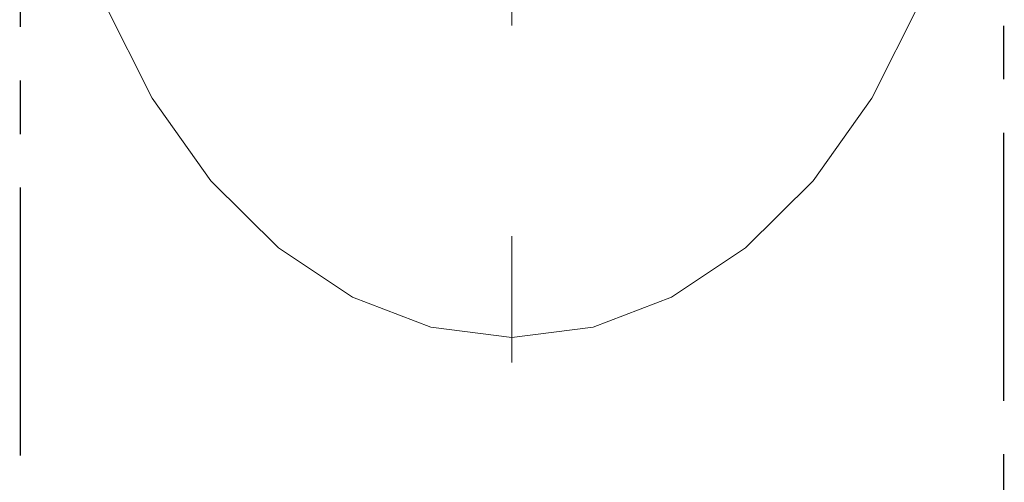
# Model space of a CAD drawing. Units: inches. Extents: x 11978 to 12553, y 210 to 480.
# Drawn here: x 12035 to 12044, y 289 to 294 of the extents above; entities that cross this region are included whole.
import ezdxf

# ---------------------------------------------------------------- set-up
doc = ezdxf.new("R2010")
doc.units = ezdxf.units.IN
doc.header["$MEASUREMENT"] = 0
for name, pattern in [('AI-Linetype-1286', [9.0421, 3.931348, -1.965674, 1.179404, -1.965674]), ('AI-Linetype-1593', [3.999971, 2.499995, -0.499992, 0.499992, -0.499992]), ('AI-Linetype-598', [9.0421, 3.931348, -1.965674, 1.179404, -1.965674])]:
    doc.linetypes.add(name, pattern=pattern)
doc.layers.add('Layer 1', color=7, linetype='Continuous', lineweight=0)

msp = doc.modelspace()

# ---------------------------------------------------------------- linework, layer by layer
at = {"layer": 'Layer 1', "linetype": 'AI-Linetype-1286', "lineweight": 13}
msp.add_line((12039.31692, 306.69672), (12039.31692, 254.51368), dxfattribs=at)
at = {"layer": 'Layer 1', "lineweight": 20}
for p, q in [((12035.96057, 293.04557), (12035.50998, 293.94228)), ((12043.12386, 293.94228), (12042.67327, 293.04557)), ((12036.50841, 292.27288), (12035.96057, 293.04557)), ((12042.67327, 293.04557), (12042.12543, 292.27288)), ((12037.13745, 291.64741), (12036.50841, 292.27288)), ((12042.12543, 292.27288), (12041.49639, 291.64741)), ((12037.82805, 291.1876), (12037.13745, 291.64741)), ((12041.49639, 291.64741), (12040.80579, 291.1876)), ((12038.56089, 290.90714), (12037.82805, 291.1876)), ((12040.80579, 291.1876), (12040.07296, 290.90714)), ((12039.31692, 290.81286), (12038.56089, 290.90714)), ((12040.07296, 290.90714), (12039.31692, 290.81286))]:
    msp.add_line(p, q, dxfattribs=at)
at = {"layer": 'Layer 1', "linetype": 'AI-Linetype-1593', "lineweight": 25}
msp.add_lwpolyline([(12034.73164, 299.68541), (12035.09032, 299.68541), (12043.54352, 299.68541), (12043.9022, 299.68541), (12043.9022, 298.6272), (12043.9022, 296.72194), (12043.9022, 261.71058), (12043.9022, 260.65237), (12034.73164, 260.65237), (12034.73164, 261.71058), (12034.73164, 296.72194), (12034.73164, 298.6272)], close=True, dxfattribs=at)
at = {"layer": 'Layer 1', "lineweight": 20}
for points in [[(12039.08345, 309.27355), (12038.5478, 309.88176), (12037.7766, 310.23034), (12036.96584, 310.23034), (12034.22276, 310.23034), (12031.47938, 310.23034), (12028.736, 310.23034), (12027.67601, 310.23034), (12026.65914, 309.80919), (12025.90965, 309.0597), (12025.15986, 308.30991), (12024.73872, 307.29304), (12024.73872, 306.23305), (12024.73872, 287.93029), (12024.73872, 269.62723), (12024.73872, 251.32447), (12024.73872, 250.26448), (12025.15986, 249.24761), (12025.90965, 248.49812), (12026.65914, 247.74833), (12027.67601, 247.32718), (12028.736, 247.32718), (12037.88962, 247.32718), (12047.04323, 247.32718), (12056.19684, 247.32718)], [(12038.73606, 308.04581), (12038.4672, 308.79203), (12037.75935, 309.2899), (12036.96584, 309.2899), (12034.22276, 309.2899), (12031.47938, 309.2899), (12028.736, 309.2899), (12027.92554, 309.2899), (12027.1478, 308.9678), (12026.57467, 308.39438), (12026.00125, 307.82126), (12025.67945, 307.04381), (12025.67945, 306.23305), (12025.67945, 287.93148), (12025.67945, 269.62991), (12025.67945, 251.32834), (12025.67945, 250.51758), (12026.00125, 249.74013), (12026.57467, 249.16671), (12027.1478, 248.59359), (12027.92554, 248.27148), (12028.736, 248.27148), (12034.59066, 248.27148), (12040.44532, 248.27148), (12046.29998, 248.27148)]]:
    msp.add_open_spline(points, degree=3, knots=[0, 0, 0, 0, 1, 1, 1, 2, 2, 2, 3, 3, 3, 4, 4, 4, 5, 5, 5, 6, 6, 6, 7, 7, 7, 8, 8, 8, 8], dxfattribs=at)
at = {"layer": 'Layer 1', "linetype": 'AI-Linetype-598', "lineweight": 13}
msp.add_open_spline([(12038.90292, 308.74176), (12038.46423, 309.37943), (12037.73972, 309.76012), (12036.96584, 309.76012), (12034.22276, 309.76012), (12031.47938, 309.76012), (12028.736, 309.76012), (12027.80063, 309.76012), (12026.90362, 309.38835), (12026.24216, 308.72689), (12025.58071, 308.06544), (12025.20893, 307.16843), (12025.20893, 306.23305), (12025.20893, 287.93148), (12025.20893, 269.62991), (12025.20893, 251.32834), (12025.20893, 250.39296), (12025.58041, 249.49595), (12026.24186, 248.83449), (12026.90302, 248.17304), (12027.79974, 247.80156), (12028.73511, 247.80127), (12034.59007, 247.80127), (12040.44502, 247.80127), (12046.29998, 247.80127)], degree=3, knots=[0, 0, 0, 0, 1, 1, 1, 2, 2, 2, 3, 3, 3, 4, 4, 4, 5, 5, 5, 6, 6, 6, 7, 7, 7, 8, 8, 8, 8], dxfattribs=at)

doc.saveas('drawing.dxf')
